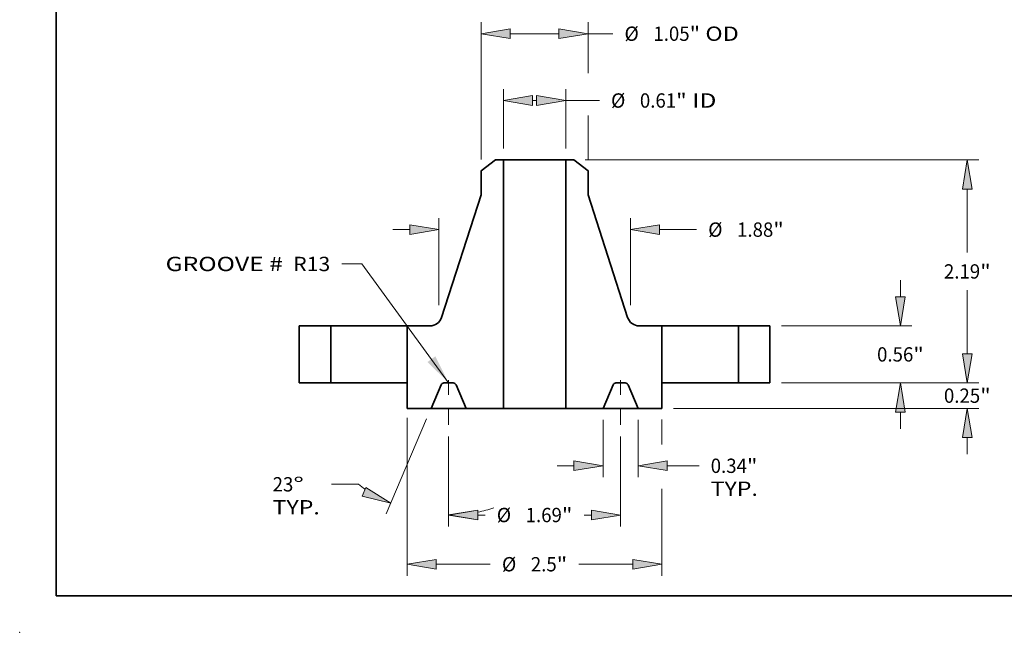
# Model space of a CAD drawing. Extents: x 0 to 10.8, y 0 to 8.3.
# Drawn here: x 0 to 6.8, y 0 to 4.2 of the extents above; entities that cross this region are included whole.
import ezdxf
from ezdxf.enums import TextEntityAlignment as Align

# ---------------------------------------------------------------- set-up
doc = ezdxf.new("R2010")
doc.units = 0
doc.header["$MEASUREMENT"] = 0
doc.linetypes.add('DASHDOT', pattern=[18.5, 12, -3, 0.5, -3])
doc.layers.get('0').update_dxf_attribs({"lineweight": 13})
doc.layers.add('1', color=7, linetype='Continuous', lineweight=13)
doc.styles.get("Standard").update_dxf_attribs({"font": 'isocp.shx'})

# ---------------------------------------------------------------- blocks, each defined once
blk = doc.blocks.new('BLOCK15')
at = {"color": 7, "lineweight": 13, "ltscale": 0.03937}
blk.add_lwpolyline([(-0.844, 0.0024), (-1.696, 1.1699), (-1.8928, 1.1699)], dxfattribs=at)
blk.add_solid([(-1.0509, 0.2051), (-0.844, 0.0024), (-0.974, 0.2612)], dxfattribs=at)
for s, p, p2 in [('GROOVE # ', (-3.6207, 1.098), (-2.4155, 1.098)), (' R13', (-2.4155, 1.098), (-2.0053, 1.098))]:
    blk.add_text(s, height=0.14061, dxfattribs=at).set_placement(p, p2, align=Align.FIT)
blk = doc.blocks.new('BLOCK16')
at = {"color": 7, "lineweight": 13, "ltscale": 0.014589}
for p, q in [((-0.306, 2.3025), (-0.306, 2.886)), ((0.306, 2.3025), (0.306, 2.886))]:
    blk.add_line(p, q, dxfattribs=at)
at = {"color": 7, "lineweight": 13, "ltscale": 0.001014}
blk.add_line((-0.0203, 2.7736), (0.0203, 2.7736), dxfattribs=at)
at = {"color": 7, "lineweight": 13, "ltscale": 0.002169}
blk.add_line((0.306, 2.7736), (0.3928, 2.7736), dxfattribs=at)
at = {"color": 7, "lineweight": 13, "ltscale": 0.006071}
blk.add_line((0.3928, 2.7736), (0.6356, 2.7736), dxfattribs=at)
at = {"color": 7, "lineweight": 13, "ltscale": 0.03937}
for points in [[(-0.0203, 2.8212), (-0.306, 2.7736), (-0.0203, 2.7259)], [(0.0203, 2.7259), (0.306, 2.7736), (0.0203, 2.8212)]]:
    blk.add_lwpolyline(points, close=True, dxfattribs=at)
for points in [[(-0.0203, 2.8212), (-0.306, 2.7736), (-0.0203, 2.8212), (-0.0203, 2.7259)], [(0.0203, 2.7259), (0.306, 2.7736), (0.0203, 2.7259), (0.0203, 2.8212)]]:
    blk.add_solid(points, dxfattribs=at)
for s, height, p, p2 in [('%%c', 0.14061, (0.7499, 2.7033), (0.8905, 2.7033)), ('0.61', 0.14061, (1.0334, 2.7033), (1.389, 2.7033)), ('"', 0.1406, (1.389, 2.7033), (1.4921, 2.7033)), (' ID', 0.14061, (1.4921, 2.7033), (1.7843, 2.7033))]:
    blk.add_text(s, height=height, dxfattribs=at).set_placement(p, p2, align=Align.FIT)
blk = doc.blocks.new('BLOCK17')
at = {"color": 7, "lineweight": 13, "ltscale": 0.03937}
blk.add_line((-0.525, 2.1949), (-0.525, 3.5422), dxfattribs=at)
at = {"color": 7, "lineweight": 13, "ltscale": 0.012512}
blk.add_line((0.525, 3.0417), (0.525, 3.5422), dxfattribs=at)
at = {"color": 7, "lineweight": 13, "ltscale": 0.011964}
blk.add_line((-0.2393, 3.4297), (0.2393, 3.4297), dxfattribs=at)
at = {"color": 7, "lineweight": 13, "ltscale": 1.6877e-06}
blk.add_line((0.525, 3.4297), (0.5251, 3.4297), dxfattribs=at)
at = {"color": 7, "lineweight": 13, "ltscale": 0.006071}
blk.add_line((0.5251, 3.4297), (0.7679, 3.4297), dxfattribs=at)
at = {"color": 7, "lineweight": 13, "ltscale": 0.010811}
blk.add_line((0.525, 2.1949), (0.525, 2.6273), dxfattribs=at)
at = {"color": 7, "lineweight": 13, "ltscale": 0.03937}
for points in [[(-0.2393, 3.4773), (-0.525, 3.4297), (-0.2393, 3.3821)], [(0.2393, 3.3821), (0.525, 3.4297), (0.2393, 3.4773)]]:
    blk.add_lwpolyline(points, close=True, dxfattribs=at)
for points in [[(-0.2393, 3.4773), (-0.525, 3.4297), (-0.2393, 3.4773), (-0.2393, 3.3821)], [(0.2393, 3.3821), (0.525, 3.4297), (0.2393, 3.3821), (0.2393, 3.4773)]]:
    blk.add_solid(points, dxfattribs=at)
for s, height, p, p2 in [('%%c', 0.14061, (0.8822, 3.3594), (1.0228, 3.3594)), ('1.05', 0.14061, (1.1657, 3.3594), (1.5213, 3.3594)), ('"', 0.1406, (1.5213, 3.3594), (1.6244, 3.3594)), (' OD', 0.14061, (1.6244, 3.3594), (2.0037, 3.3594))]:
    blk.add_text(s, height=height, dxfattribs=at).set_placement(p, p2, align=Align.FIT)
blk = doc.blocks.new('BLOCK18')
at = {"color": 7, "lineweight": 13, "ltscale": 0.03937}
for p, q in [((-1.25, -0.3438), (-1.25, -1.8932)), ((1.25, -1.0404), (1.25, -1.8932))]:
    blk.add_line(p, q, dxfattribs=at)
at = {"color": 7, "lineweight": 13, "ltscale": 0.006157}
blk.add_line((1.25, -0.359), (1.25, -0.6053), dxfattribs=at)
at = {"color": 7, "lineweight": 13, "ltscale": 0.013243}
for p, q in [((-0.9643, -1.7807), (-0.4346, -1.7807)), ((0.4346, -1.7807), (0.9643, -1.7807))]:
    blk.add_line(p, q, dxfattribs=at)
at = {"color": 7, "lineweight": 13, "ltscale": 0.03937}
for points in [[(-0.9643, -1.7331), (-1.25, -1.7807), (-0.9643, -1.8284)], [(0.9643, -1.8284), (1.25, -1.7807), (0.9643, -1.7331)]]:
    blk.add_lwpolyline(points, close=True, dxfattribs=at)
for points in [[(-0.9643, -1.7331), (-1.25, -1.7807), (-0.9643, -1.7331), (-0.9643, -1.8284)], [(0.9643, -1.8284), (1.25, -1.7807), (0.9643, -1.8284), (0.9643, -1.7331)]]:
    blk.add_solid(points, dxfattribs=at)
for s, height, p, p2 in [('%%c', 0.14061, (-0.3203, -1.851), (-0.1797, -1.851)), ('2.5', 0.14061, (-0.0368, -1.851), (0.2172, -1.851)), ('"', 0.1406, (0.2172, -1.851), (0.3203, -1.851))]:
    blk.add_text(s, height=height, dxfattribs=at).set_placement(p, p2, align=Align.FIT)
blk = doc.blocks.new('BLOCK19')
at = {"color": 7, "lineweight": 13, "ltscale": 0.014093}
for p, q in [((0.672, -0.3625), (0.672, -0.9262)), ((1.016, -0.3625), (1.016, -0.9262))]:
    blk.add_line(p, q, dxfattribs=at)
at = {"color": 7, "lineweight": 13, "ltscale": 0.004106}
blk.add_line((0.2221, -0.8137), (0.3863, -0.8137), dxfattribs=at)
at = {"color": 7, "lineweight": 13, "ltscale": 0.007809}
blk.add_line((1.3017, -0.8137), (1.6141, -0.8137), dxfattribs=at)
at = {"color": 7, "lineweight": 13, "ltscale": 0.03937}
for points in [[(0.3863, -0.8613), (0.672, -0.8137), (0.3863, -0.7661)], [(1.3017, -0.7661), (1.016, -0.8137), (1.3017, -0.8613)]]:
    blk.add_lwpolyline(points, close=True, dxfattribs=at)
for points in [[(0.3863, -0.8613), (0.672, -0.8137), (0.3863, -0.8613), (0.3863, -0.7661)], [(1.3017, -0.7661), (1.016, -0.8137), (1.3017, -0.7661), (1.3017, -0.8613)]]:
    blk.add_solid(points, dxfattribs=at)
for s, height, p, p2 in [('0.34', 0.14061, (1.7284, -0.884), (2.0839, -0.884)), ('"', 0.1406, (2.0839, -0.884), (2.1871, -0.884)), ('TYP.', 0.14061, (1.7284, -1.109), (2.1912, -1.109))]:
    blk.add_text(s, height=height, dxfattribs=at).set_placement(p, p2, align=Align.FIT)
blk = doc.blocks.new('BLOCK20')
at = {"color": 7, "lineweight": 13, "ltscale": 0.03937}
for p, q in [((-0.844, -0.5253), (-0.844, -1.4097)), ((0.844, -0.5253), (0.844, -1.4097))]:
    blk.add_line(p, q, dxfattribs=at)
at = {"color": 7, "lineweight": 13, "ltscale": 0.001823}
for p, q in [((-0.5583, -1.2972), (-0.4854, -1.2972)), ((0.4854, -1.2972), (0.5583, -1.2972))]:
    blk.add_line(p, q, dxfattribs=at)
at = {"color": 7, "lineweight": 13, "ltscale": 0.03937}
for points in [[(-0.5583, -1.2496), (-0.844, -1.2972), (-0.5583, -1.3448)], [(0.5583, -1.3448), (0.844, -1.2972), (0.5583, -1.2496)]]:
    blk.add_lwpolyline(points, close=True, dxfattribs=at)
for points in [[(-0.5583, -1.2496), (-0.844, -1.2972), (-0.5583, -1.2496), (-0.5583, -1.3448)], [(0.5583, -1.3448), (0.844, -1.2972), (0.5583, -1.3448), (0.5583, -1.2496)]]:
    blk.add_solid(points, dxfattribs=at)
for s, height, p, p2 in [('%%c', 0.14061, (-0.3711, -1.3675), (-0.2305, -1.3675)), ('1.69', 0.14061, (-0.0876, -1.3675), (0.268, -1.3675)), ('"', 0.1406, (0.268, -1.3675), (0.3711, -1.3675))]:
    blk.add_text(s, height=height, dxfattribs=at).set_placement(p, p2, align=Align.FIT)
blk = doc.blocks.new('BLOCK21')
at = {"color": 7, "lineweight": 13, "ltscale": 0.03937}
for p, q in [((-1.06, -0.3535), (-1.4553, -1.285)), ((-0.844, -0.5253), (-0.844, -1.4094))]:
    blk.add_line(p, q, dxfattribs=at)
at = {"color": 7, "lineweight": 13, "ltscale": 0.006598}
blk.add_line((-1.7295, -0.9957), (-1.9934, -0.9957), dxfattribs=at)
at = {"color": 7, "lineweight": 13, "ltscale": 0.03937}
for points in [[(-1.693, -1.1137), (-1.4114, -1.1815), (-1.6558, -1.026)], [(-0.5583, -1.2493), (-0.844, -1.2969), (-0.5583, -1.3445)]]:
    blk.add_lwpolyline(points, close=True, dxfattribs=at)
for start, end in [(232.42481, 235.65292), (281.34705, 287.75306)]:
    blk.add_arc((-0.844, 0.1552), 1.4521, start, end, dxfattribs=at)
for points in [[(-1.693, -1.1137), (-1.4114, -1.1815), (-1.693, -1.1137), (-1.6558, -1.026)], [(-0.5583, -1.2493), (-0.844, -1.2969), (-0.5583, -1.2493), (-0.5583, -1.3445)]]:
    blk.add_solid(points, dxfattribs=at)
for s, p, p2 in [('23', (-2.5706, -1.066), (-2.3674, -1.066)), ('%%d', (-2.3674, -1.066), (-2.2643, -1.066)), ('TYP.', (-2.5706, -1.291), (-2.1077, -1.291))]:
    blk.add_text(s, height=0.14061, dxfattribs=at).set_placement(p, p2, align=Align.FIT)
blk = doc.blocks.new('BLOCK22')
at = {"color": 7, "lineweight": 13, "ltscale": 0.03937}
for p, q in [((-0.94, 0.7624), (-0.94, 1.6181)), ((0.94, 0.7624), (0.94, 1.6181))]:
    blk.add_line(p, q, dxfattribs=at)
at = {"color": 7, "lineweight": 13, "ltscale": 0.004106}
blk.add_line((-1.3899, 1.5056), (-1.2257, 1.5056), dxfattribs=at)
at = {"color": 7, "lineweight": 13, "ltscale": 0.009089}
blk.add_line((1.2257, 1.5056), (1.5893, 1.5056), dxfattribs=at)
at = {"color": 7, "lineweight": 13, "ltscale": 0.03937}
for points in [[(-1.2257, 1.458), (-0.94, 1.5056), (-1.2257, 1.5532)], [(1.2257, 1.5532), (0.94, 1.5056), (1.2257, 1.458)]]:
    blk.add_lwpolyline(points, close=True, dxfattribs=at)
for points in [[(-1.2257, 1.458), (-0.94, 1.5056), (-1.2257, 1.458), (-1.2257, 1.5532)], [(1.2257, 1.5532), (0.94, 1.5056), (1.2257, 1.5532), (1.2257, 1.458)]]:
    blk.add_solid(points, dxfattribs=at)
for s, height, p, p2 in [('%%c', 0.14061, (1.7036, 1.4353), (1.8442, 1.4353)), ('1.88', 0.14061, (1.987, 1.4353), (2.3426, 1.4353)), ('"', 0.1406, (2.3426, 1.4353), (2.4457, 1.4353))]:
    blk.add_text(s, height=height, dxfattribs=at).set_placement(p, p2, align=Align.FIT)
blk = doc.blocks.new('BLOCK23')
at = {"color": 7, "lineweight": 13, "ltscale": 0.004106}
for p, q in [((4.2464, 0.2857), (4.2464, 0.4499)), ((4.2464, -0.6999), (4.2464, -0.5357))]:
    blk.add_line(p, q, dxfattribs=at)
at = {"color": 7, "lineweight": 13, "ltscale": 0.03937}
for p, q in [((2.4225, 0), (4.3589, 0)), ((1.3625, -0.25), (4.3589, -0.25))]:
    blk.add_line(p, q, dxfattribs=at)
for points in [[(4.1988, 0.2857), (4.2464, 0), (4.294, 0.2857)], [(4.294, -0.5357), (4.2464, -0.25), (4.1988, -0.5357)]]:
    blk.add_lwpolyline(points, close=True, dxfattribs=at)
for points in [[(4.1988, 0.2857), (4.2464, 0), (4.1988, 0.2857), (4.294, 0.2857)], [(4.294, -0.5357), (4.2464, -0.25), (4.294, -0.5357), (4.1988, -0.5357)]]:
    blk.add_solid(points, dxfattribs=at)
for s, height, p, p2 in [('0.25', 0.14061, (4.0171, -0.1954), (4.3726, -0.1954)), ('"', 0.1406, (4.3726, -0.1954), (4.4758, -0.1954))]:
    blk.add_text(s, height=height, dxfattribs=at).set_placement(p, p2, align=Align.FIT)
blk = doc.blocks.new('BLOCK24')
at = {"color": 7, "lineweight": 13, "ltscale": 0.004106}
for p, q in [((3.5902, 0.8457), (3.5902, 1.0099)), ((3.5902, -0.4499), (3.5902, -0.2857))]:
    blk.add_line(p, q, dxfattribs=at)
at = {"color": 7, "lineweight": 13, "ltscale": 0.03937}
for p, q in [((2.4225, 0.56), (3.7027, 0.56)), ((2.4225, 0), (3.7027, 0))]:
    blk.add_line(p, q, dxfattribs=at)
for points in [[(3.5426, 0.8457), (3.5902, 0.56), (3.6379, 0.8457)], [(3.6379, -0.2857), (3.5902, 0), (3.5426, -0.2857)]]:
    blk.add_lwpolyline(points, close=True, dxfattribs=at)
for points in [[(3.5426, 0.8457), (3.5902, 0.56), (3.5426, 0.8457), (3.6379, 0.8457)], [(3.6379, -0.2857), (3.5902, 0), (3.6379, -0.2857), (3.5426, -0.2857)]]:
    blk.add_solid(points, dxfattribs=at)
for s, height, p, p2 in [('0.56', 0.14061, (3.3609, 0.2098), (3.7165, 0.2098)), ('"', 0.1406, (3.7165, 0.2098), (3.8196, 0.2098))]:
    blk.add_text(s, height=height, dxfattribs=at).set_placement(p, p2, align=Align.FIT)
blk = doc.blocks.new('BLOCK25')
at = {"color": 7, "lineweight": 13, "ltscale": 0.03937}
for p, q in [((0.4972, 2.19), (4.3589, 2.19)), ((2.4225, 0), (4.3589, 0))]:
    blk.add_line(p, q, dxfattribs=at)
at = {"color": 7, "lineweight": 13, "ltscale": 0.015618}
for p, q in [((4.2464, 1.2796), (4.2464, 1.9043)), ((4.2464, 0.2857), (4.2464, 0.9104))]:
    blk.add_line(p, q, dxfattribs=at)
at = {"color": 7, "lineweight": 13, "ltscale": 0.03937}
for points in [[(4.294, 1.9043), (4.2464, 2.19), (4.1988, 1.9043)], [(4.1988, 0.2857), (4.2464, 0), (4.294, 0.2857)]]:
    blk.add_lwpolyline(points, close=True, dxfattribs=at)
for points in [[(4.294, 1.9043), (4.2464, 2.19), (4.294, 1.9043), (4.1988, 1.9043)], [(4.1988, 0.2857), (4.2464, 0), (4.1988, 0.2857), (4.294, 0.2857)]]:
    blk.add_solid(points, dxfattribs=at)
for s, height, p, p2 in [('2.19', 0.14061, (4.0171, 1.0247), (4.3726, 1.0247)), ('"', 0.1406, (4.3726, 1.0247), (4.4758, 1.0247))]:
    blk.add_text(s, height=height, dxfattribs=at).set_placement(p, p2, align=Align.FIT)
blk = doc.blocks.new('BLOCK26')
at = {"color": 7, "lineweight": 5, "ltscale": 0.014}
for p, q in [((-2.31, 0), (-2.31, 0.56)), ((-2, 0.56), (-2, 0))]:
    blk.add_line(p, q, dxfattribs=at)
at = {"color": 7, "lineweight": 5, "ltscale": 0.00775}
for p, q in [((-2.31, 0.56), (-2, 0.56)), ((-2, 0), (-2.31, 0))]:
    blk.add_line(p, q, dxfattribs=at)
blk = doc.blocks.new('BLOCK27')
at = {"color": 7, "lineweight": 5, "ltscale": 0.00442}
blk.add_line((-0.525, 2.0824), (-0.3847, 2.19), dxfattribs=at)
at = {"color": 7, "lineweight": 5, "ltscale": 0.001969}
blk.add_line((-0.3847, 2.19), (-0.306, 2.19), dxfattribs=at)
at = {"color": 7, "lineweight": 5, "ltscale": 0.03937}
for p, q in [((-0.306, 2.19), (-0.306, -0.25)), ((-0.9132, 0.6432), (-0.525, 1.8462))]:
    blk.add_line(p, q, dxfattribs=at)
at = {"color": 7, "lineweight": 5, "ltscale": 0.005906}
blk.add_line((-0.525, 1.8462), (-0.525, 2.0824), dxfattribs=at)
at = {"color": 7, "lineweight": 5, "ltscale": 0.000198701}
for p, q in [((-0.9667, 0.5765), (-0.96, 0.5807)), ((-0.9314, 0.608), (-0.9268, 0.6145)), ((-0.919, 0.6284), (-0.9159, 0.6357))]:
    blk.add_line(p, q, dxfattribs=at)
at = {"color": 7, "lineweight": 5, "ltscale": 0.000198703}
for p, q in [((-0.96, 0.5807), (-0.9536, 0.5854)), ((-0.9417, 0.596), (-0.9363, 0.6018)), ((-0.9363, 0.6018), (-0.9314, 0.608)), ((-1.0115, 0.5611), (-1.0037, 0.5624)), ((-0.9883, 0.5665), (-0.9809, 0.5694))]:
    blk.add_line(p, q, dxfattribs=at)
at = {"color": 7, "lineweight": 5, "ltscale": 0.000198702}
for p, q in [((-0.9536, 0.5854), (-0.9475, 0.5905)), ((-1.0194, 0.5603), (-1.0115, 0.5611)), ((-0.9809, 0.5694), (-0.9737, 0.5727))]:
    blk.add_line(p, q, dxfattribs=at)
at = {"color": 7, "lineweight": 5, "ltscale": 0.000198705}
for p, q in [((-0.9475, 0.5905), (-0.9417, 0.596)), ((-1.0037, 0.5624), (-0.9959, 0.5642)), ((-0.9959, 0.5642), (-0.9883, 0.5665))]:
    blk.add_line(p, q, dxfattribs=at)
at = {"color": 7, "lineweight": 5, "ltscale": 0.000198699}
for p, q in [((-0.9268, 0.6145), (-0.9227, 0.6213)), ((-0.9159, 0.6357), (-0.9132, 0.6432)), ((-1.0274, 0.56), (-1.0194, 0.5603))]:
    blk.add_line(p, q, dxfattribs=at)
at = {"color": 7, "lineweight": 5, "ltscale": 0.0001987}
for p, q in [((-0.9227, 0.6213), (-0.919, 0.6284)), ((-0.9737, 0.5727), (-0.9667, 0.5765))]:
    blk.add_line(p, q, dxfattribs=at)
at = {"color": 7, "lineweight": 5, "ltscale": 0.014}
blk.add_line((-1.25, 0), (-1.25, 0.56), dxfattribs=at)
at = {"color": 7, "lineweight": 5, "ltscale": 0.005566}
blk.add_line((-1.25, 0.56), (-1.0274, 0.56), dxfattribs=at)
at = {"color": 7, "lineweight": 5, "ltscale": 0.00625}
blk.add_line((-1.25, -0.25), (-1.25, 0), dxfattribs=at)
at = {"color": 7, "lineweight": 5, "ltscale": 4.76894e-05}
for p, q in [((-0.8894, 0), (-0.8913, -0.0001)), ((-0.7967, -0.0001), (-0.7986, 0))]:
    blk.add_line(p, q, dxfattribs=at)
at = {"color": 7, "lineweight": 5, "ltscale": 0.002268}
blk.add_line((-0.7986, 0), (-0.8894, 0), dxfattribs=at)
at = {"color": 7, "lineweight": 5, "ltscale": 0.006277}
for p, q in [((-0.9179, -0.0189), (-1.016, -0.25)), ((-0.672, -0.25), (-0.7701, -0.0189))]:
    blk.add_line(p, q, dxfattribs=at)
at = {"color": 7, "lineweight": 5, "ltscale": 4.76896e-05}
for p, q in [((-0.9171, -0.0172), (-0.9179, -0.0189)), ((-0.8932, -0.0002), (-0.8951, -0.0005))]:
    blk.add_line(p, q, dxfattribs=at)
at = {"color": 7, "lineweight": 5, "ltscale": 4.76909e-05}
for p, q in [((-0.9162, -0.0155), (-0.9171, -0.0172)), ((-0.9141, -0.0123), (-0.9152, -0.0139)), ((-0.9006, -0.0021), (-0.9023, -0.0028)), ((-0.7778, -0.0081), (-0.7792, -0.0068))]:
    blk.add_line(p, q, dxfattribs=at)
at = {"color": 7, "lineweight": 5, "ltscale": 4.76901e-05}
blk.add_line((-0.9152, -0.0139), (-0.9162, -0.0155), dxfattribs=at)
at = {"color": 7, "lineweight": 5, "ltscale": 4.76912e-05}
for p, q in [((-0.9129, -0.0108), (-0.9141, -0.0123)), ((-0.9102, -0.0081), (-0.9116, -0.0094))]:
    blk.add_line(p, q, dxfattribs=at)
at = {"color": 7, "lineweight": 5, "ltscale": 4.76907e-05}
for p, q in [((-0.9116, -0.0094), (-0.9129, -0.0108)), ((-0.7718, -0.0155), (-0.7728, -0.0139))]:
    blk.add_line(p, q, dxfattribs=at)
at = {"color": 7, "lineweight": 5, "ltscale": 4.76891e-05}
for p, q in [((-0.9088, -0.0068), (-0.9102, -0.0081)), ((-0.7857, -0.0028), (-0.7874, -0.0021))]:
    blk.add_line(p, q, dxfattribs=at)
at = {"color": 7, "lineweight": 5, "ltscale": 4.76915e-05}
blk.add_line((-0.9073, -0.0057), (-0.9088, -0.0068), dxfattribs=at)
at = {"color": 7, "lineweight": 5, "ltscale": 4.76893e-05}
blk.add_line((-0.9057, -0.0046), (-0.9073, -0.0057), dxfattribs=at)
at = {"color": 7, "lineweight": 5, "ltscale": 4.76921e-05}
blk.add_line((-0.904, -0.0037), (-0.9057, -0.0046), dxfattribs=at)
at = {"color": 7, "lineweight": 5, "ltscale": 4.76906e-05}
for p, q in [((-0.9023, -0.0028), (-0.904, -0.0037)), ((-0.7751, -0.0108), (-0.7764, -0.0094))]:
    blk.add_line(p, q, dxfattribs=at)
at = {"color": 7, "lineweight": 5, "ltscale": 4.76905e-05}
for p, q in [((-0.8988, -0.0015), (-0.9006, -0.0021)), ((-0.784, -0.0037), (-0.7857, -0.0028)), ((-0.7823, -0.0046), (-0.784, -0.0037))]:
    blk.add_line(p, q, dxfattribs=at)
at = {"color": 7, "lineweight": 5, "ltscale": 4.76895e-05}
blk.add_line((-0.8969, -0.0009), (-0.8988, -0.0015), dxfattribs=at)
at = {"color": 7, "lineweight": 5, "ltscale": 4.76914e-05}
for p, q in [((-0.8951, -0.0005), (-0.8969, -0.0009)), ((-0.7929, -0.0005), (-0.7948, -0.0002)), ((-0.7911, -0.0009), (-0.7929, -0.0005)), ((-0.7892, -0.0015), (-0.7911, -0.0009))]:
    blk.add_line(p, q, dxfattribs=at)
at = {"color": 7, "lineweight": 5, "ltscale": 4.76897e-05}
for p, q in [((-0.8913, -0.0001), (-0.8932, -0.0002)), ((-0.7948, -0.0002), (-0.7967, -0.0001)), ((-0.7739, -0.0123), (-0.7751, -0.0108))]:
    blk.add_line(p, q, dxfattribs=at)
at = {"color": 7, "lineweight": 5, "ltscale": 4.76904e-05}
for p, q in [((-0.7874, -0.0021), (-0.7892, -0.0015)), ((-0.7792, -0.0068), (-0.7807, -0.0057)), ((-0.7728, -0.0139), (-0.7739, -0.0123)), ((-0.7701, -0.0189), (-0.7709, -0.0172))]:
    blk.add_line(p, q, dxfattribs=at)
at = {"color": 7, "lineweight": 5, "ltscale": 4.7691e-05}
blk.add_line((-0.7807, -0.0057), (-0.7823, -0.0046), dxfattribs=at)
at = {"color": 7, "lineweight": 5, "ltscale": 4.76913e-05}
blk.add_line((-0.7764, -0.0094), (-0.7778, -0.0081), dxfattribs=at)
at = {"color": 7, "lineweight": 5, "ltscale": 4.76898e-05}
blk.add_line((-0.7709, -0.0172), (-0.7718, -0.0155), dxfattribs=at)
at = {"color": 7, "lineweight": 5, "ltscale": 0.00585}
blk.add_line((-1.016, -0.25), (-1.25, -0.25), dxfattribs=at)
at = {"color": 7, "lineweight": 5, "ltscale": 0.00915}
blk.add_line((-0.306, -0.25), (-0.672, -0.25), dxfattribs=at)
blk = doc.blocks.new('BLOCK28')
at = {"color": 7, "lineweight": 5, "ltscale": 0.03937}
for p, q in [((0.306, -0.25), (0.306, 2.19)), ((0.525, 1.8462), (0.9132, 0.6432))]:
    blk.add_line(p, q, dxfattribs=at)
at = {"color": 7, "lineweight": 5, "ltscale": 0.001969}
blk.add_line((0.306, 2.19), (0.3847, 2.19), dxfattribs=at)
at = {"color": 7, "lineweight": 5, "ltscale": 0.00442}
blk.add_line((0.3847, 2.19), (0.525, 2.0824), dxfattribs=at)
at = {"color": 7, "lineweight": 5, "ltscale": 0.005906}
blk.add_line((0.525, 2.0824), (0.525, 1.8462), dxfattribs=at)
at = {"color": 7, "lineweight": 5, "ltscale": 0.000198699}
for p, q in [((0.9132, 0.6432), (0.9159, 0.6357)), ((0.9227, 0.6213), (0.9268, 0.6145)), ((1.0194, 0.5603), (1.0274, 0.56))]:
    blk.add_line(p, q, dxfattribs=at)
at = {"color": 7, "lineweight": 5, "ltscale": 0.000198701}
for p, q in [((0.9159, 0.6357), (0.919, 0.6284)), ((0.9268, 0.6145), (0.9314, 0.608)), ((0.96, 0.5807), (0.9667, 0.5765))]:
    blk.add_line(p, q, dxfattribs=at)
at = {"color": 7, "lineweight": 5, "ltscale": 0.0001987}
for p, q in [((0.919, 0.6284), (0.9227, 0.6213)), ((0.9667, 0.5765), (0.9737, 0.5727))]:
    blk.add_line(p, q, dxfattribs=at)
at = {"color": 7, "lineweight": 5, "ltscale": 0.000198703}
for p, q in [((0.9314, 0.608), (0.9363, 0.6018)), ((0.9363, 0.6018), (0.9417, 0.596)), ((0.9536, 0.5854), (0.96, 0.5807)), ((0.9809, 0.5694), (0.9883, 0.5665)), ((1.0037, 0.5624), (1.0115, 0.5611))]:
    blk.add_line(p, q, dxfattribs=at)
at = {"color": 7, "lineweight": 5, "ltscale": 0.000198705}
for p, q in [((0.9417, 0.596), (0.9475, 0.5905)), ((0.9883, 0.5665), (0.9959, 0.5642)), ((0.9959, 0.5642), (1.0037, 0.5624))]:
    blk.add_line(p, q, dxfattribs=at)
at = {"color": 7, "lineweight": 5, "ltscale": 0.000198702}
for p, q in [((0.9475, 0.5905), (0.9536, 0.5854)), ((0.9737, 0.5727), (0.9809, 0.5694)), ((1.0115, 0.5611), (1.0194, 0.5603))]:
    blk.add_line(p, q, dxfattribs=at)
at = {"color": 7, "lineweight": 5, "ltscale": 0.005566}
blk.add_line((1.0274, 0.56), (1.25, 0.56), dxfattribs=at)
at = {"color": 7, "lineweight": 5, "ltscale": 0.014}
blk.add_line((1.25, 0.56), (1.25, 0), dxfattribs=at)
at = {"color": 7, "lineweight": 5, "ltscale": 4.76894e-05}
for p, q in [((0.7986, 0), (0.7967, -0.0001)), ((0.8913, -0.0001), (0.8894, 0))]:
    blk.add_line(p, q, dxfattribs=at)
at = {"color": 7, "lineweight": 5, "ltscale": 0.002268}
blk.add_line((0.8894, 0), (0.7986, 0), dxfattribs=at)
at = {"color": 7, "lineweight": 5, "ltscale": 0.006277}
for p, q in [((0.7701, -0.0189), (0.672, -0.25)), ((1.016, -0.25), (0.9179, -0.0189))]:
    blk.add_line(p, q, dxfattribs=at)
at = {"color": 7, "lineweight": 5, "ltscale": 4.76904e-05}
for p, q in [((0.7709, -0.0172), (0.7701, -0.0189)), ((0.7739, -0.0123), (0.7728, -0.0139)), ((0.7807, -0.0057), (0.7792, -0.0068)), ((0.7892, -0.0015), (0.7874, -0.0021))]:
    blk.add_line(p, q, dxfattribs=at)
at = {"color": 7, "lineweight": 5, "ltscale": 4.76898e-05}
blk.add_line((0.7718, -0.0155), (0.7709, -0.0172), dxfattribs=at)
at = {"color": 7, "lineweight": 5, "ltscale": 4.76907e-05}
for p, q in [((0.7728, -0.0139), (0.7718, -0.0155)), ((0.9129, -0.0108), (0.9116, -0.0094))]:
    blk.add_line(p, q, dxfattribs=at)
at = {"color": 7, "lineweight": 5, "ltscale": 4.76897e-05}
for p, q in [((0.7751, -0.0108), (0.7739, -0.0123)), ((0.7967, -0.0001), (0.7948, -0.0002)), ((0.8932, -0.0002), (0.8913, -0.0001))]:
    blk.add_line(p, q, dxfattribs=at)
at = {"color": 7, "lineweight": 5, "ltscale": 4.76906e-05}
for p, q in [((0.7764, -0.0094), (0.7751, -0.0108)), ((0.904, -0.0037), (0.9023, -0.0028))]:
    blk.add_line(p, q, dxfattribs=at)
at = {"color": 7, "lineweight": 5, "ltscale": 4.76913e-05}
blk.add_line((0.7778, -0.0081), (0.7764, -0.0094), dxfattribs=at)
at = {"color": 7, "lineweight": 5, "ltscale": 4.76909e-05}
for p, q in [((0.7792, -0.0068), (0.7778, -0.0081)), ((0.9023, -0.0028), (0.9006, -0.0021)), ((0.9152, -0.0139), (0.9141, -0.0123)), ((0.9171, -0.0172), (0.9162, -0.0155))]:
    blk.add_line(p, q, dxfattribs=at)
at = {"color": 7, "lineweight": 5, "ltscale": 4.7691e-05}
blk.add_line((0.7823, -0.0046), (0.7807, -0.0057), dxfattribs=at)
at = {"color": 7, "lineweight": 5, "ltscale": 4.76905e-05}
for p, q in [((0.784, -0.0037), (0.7823, -0.0046)), ((0.7857, -0.0028), (0.784, -0.0037)), ((0.9006, -0.0021), (0.8988, -0.0015))]:
    blk.add_line(p, q, dxfattribs=at)
at = {"color": 7, "lineweight": 5, "ltscale": 4.76891e-05}
for p, q in [((0.7874, -0.0021), (0.7857, -0.0028)), ((0.9102, -0.0081), (0.9088, -0.0068))]:
    blk.add_line(p, q, dxfattribs=at)
at = {"color": 7, "lineweight": 5, "ltscale": 4.76914e-05}
for p, q in [((0.7911, -0.0009), (0.7892, -0.0015)), ((0.7929, -0.0005), (0.7911, -0.0009)), ((0.7948, -0.0002), (0.7929, -0.0005)), ((0.8969, -0.0009), (0.8951, -0.0005))]:
    blk.add_line(p, q, dxfattribs=at)
at = {"color": 7, "lineweight": 5, "ltscale": 4.76896e-05}
for p, q in [((0.8951, -0.0005), (0.8932, -0.0002)), ((0.9179, -0.0189), (0.9171, -0.0172))]:
    blk.add_line(p, q, dxfattribs=at)
at = {"color": 7, "lineweight": 5, "ltscale": 4.76895e-05}
blk.add_line((0.8988, -0.0015), (0.8969, -0.0009), dxfattribs=at)
at = {"color": 7, "lineweight": 5, "ltscale": 4.76921e-05}
blk.add_line((0.9057, -0.0046), (0.904, -0.0037), dxfattribs=at)
at = {"color": 7, "lineweight": 5, "ltscale": 4.76893e-05}
blk.add_line((0.9073, -0.0057), (0.9057, -0.0046), dxfattribs=at)
at = {"color": 7, "lineweight": 5, "ltscale": 4.76915e-05}
blk.add_line((0.9088, -0.0068), (0.9073, -0.0057), dxfattribs=at)
at = {"color": 7, "lineweight": 5, "ltscale": 4.76912e-05}
for p, q in [((0.9116, -0.0094), (0.9102, -0.0081)), ((0.9141, -0.0123), (0.9129, -0.0108))]:
    blk.add_line(p, q, dxfattribs=at)
at = {"color": 7, "lineweight": 5, "ltscale": 4.76901e-05}
blk.add_line((0.9162, -0.0155), (0.9152, -0.0139), dxfattribs=at)
at = {"color": 7, "lineweight": 5, "ltscale": 0.00625}
blk.add_line((1.25, 0), (1.25, -0.25), dxfattribs=at)
at = {"color": 7, "lineweight": 5, "ltscale": 0.00915}
blk.add_line((0.672, -0.25), (0.306, -0.25), dxfattribs=at)
at = {"color": 7, "lineweight": 5, "ltscale": 0.00585}
blk.add_line((1.25, -0.25), (1.016, -0.25), dxfattribs=at)
blk = doc.blocks.new('BLOCK29')
at = {"color": 7, "lineweight": 5, "ltscale": 0.00775}
for p, q in [((2, 0.56), (2.31, 0.56)), ((2.31, 0), (2, 0))]:
    blk.add_line(p, q, dxfattribs=at)
at = {"color": 7, "lineweight": 5, "ltscale": 0.014}
for p, q in [((2, 0), (2, 0.56)), ((2.31, 0.56), (2.31, 0))]:
    blk.add_line(p, q, dxfattribs=at)

msp = doc.modelspace()

# ---------------------------------------------------------------- linework, layer by layer
at = {"color": 7, "lineweight": 35, "ltscale": 0.003094}
for p, q in [((3.2676, 3.2475), (3.1694, 3.1721)), ((3.8062, 3.2475), (3.9044, 3.1721))]:
    msp.add_line(p, q, dxfattribs=at)
at = {"color": 7, "lineweight": 35, "ltscale": 0.001378}
for p, q in [((3.3227, 3.2475), (3.2676, 3.2475)), ((3.8062, 3.2475), (3.7511, 3.2475))]:
    msp.add_line(p, q, dxfattribs=at)
at = {"color": 7, "lineweight": 35, "ltscale": 0.007922}
for p, q in [((3.3227, 3.2475), (3.6396, 3.2475)), ((3.3227, 1.5395), (3.6396, 1.5395))]:
    msp.add_line(p, q, dxfattribs=at)
at = {"color": 7, "lineweight": 35, "ltscale": 0.03937}
for p, q in [((3.3227, 3.2475), (3.3227, 1.5395)), ((3.7511, 3.2475), (3.7511, 1.5395)), ((3.1694, 3.0068), (2.8977, 2.1647)), ((3.9044, 3.0068), (4.1761, 2.1647))]:
    msp.add_line(p, q, dxfattribs=at)
at = {"color": 7, "lineweight": 35, "ltscale": 0.002788}
for p, q in [((3.6396, 3.2475), (3.7511, 3.2475)), ((3.6396, 1.5395), (3.7511, 1.5395))]:
    msp.add_line(p, q, dxfattribs=at)
at = {"color": 7, "lineweight": 35, "ltscale": 0.004134}
for p, q in [((3.1694, 3.1721), (3.1694, 3.0068)), ((3.9044, 3.1721), (3.9044, 3.0068))]:
    msp.add_line(p, q, dxfattribs=at)
at = {"color": 7, "lineweight": 35, "ltscale": 0.0098}
for p, q in [((1.9199, 2.1065), (1.9199, 1.7145)), ((2.1369, 2.1065), (2.1369, 1.7145)), ((2.6619, 2.1065), (2.6619, 1.7145)), ((4.4119, 2.1065), (4.4119, 1.7145)), ((4.9369, 2.1065), (4.9369, 1.7145)), ((5.1539, 2.1065), (5.1539, 1.7145))]:
    msp.add_line(p, q, dxfattribs=at)
at = {"color": 7, "lineweight": 35, "ltscale": 0.005425}
for p, q in [((2.1369, 2.1065), (1.9199, 2.1065)), ((5.1539, 2.1065), (4.9369, 2.1065)), ((2.1369, 1.7145), (1.9199, 1.7145)), ((5.1539, 1.7145), (4.9369, 1.7145))]:
    msp.add_line(p, q, dxfattribs=at)
at = {"color": 7, "lineweight": 35, "ltscale": 0.009709}
for p, q in [((2.1369, 2.1065), (2.5252, 2.1065)), ((4.4119, 2.1065), (4.8002, 2.1065)), ((2.1369, 1.7145), (2.5252, 1.7145)), ((4.4119, 1.7145), (4.8002, 1.7145))]:
    msp.add_line(p, q, dxfattribs=at)
at = {"color": 7, "lineweight": 35, "ltscale": 0.003416}
for p, q in [((2.5252, 2.1065), (2.6619, 2.1065)), ((4.8002, 2.1065), (4.9369, 2.1065)), ((2.5252, 1.7145), (2.6619, 1.7145)), ((4.8002, 1.7145), (4.9369, 1.7145))]:
    msp.add_line(p, q, dxfattribs=at)
at = {"color": 7, "lineweight": 35, "ltscale": 0.003896}
for p, q in [((2.8177, 2.1065), (2.6619, 2.1065)), ((4.4119, 2.1065), (4.2561, 2.1065))]:
    msp.add_line(p, q, dxfattribs=at)
at = {"color": 7, "linetype": 'DASHDOT', "lineweight": 13, "ltscale": 0.00896}
for p, q in [((2.9461, 1.4255), (2.9461, 1.7839)), ((4.1277, 1.4255), (4.1277, 1.7839))]:
    msp.add_line(p, q, dxfattribs=at)
at = {"color": 7, "lineweight": 35, "ltscale": 0.004375}
for p, q in [((2.6619, 1.7145), (2.6619, 1.5395)), ((4.4119, 1.7145), (4.4119, 1.5395))]:
    msp.add_line(p, q, dxfattribs=at)
at = {"color": 7, "lineweight": 35, "ltscale": 0.004394}
for p, q in [((2.8944, 1.7012), (2.8257, 1.5395)), ((3.0665, 1.5395), (2.9978, 1.7012)), ((4.0073, 1.5395), (4.076, 1.7012)), ((4.1794, 1.7012), (4.2481, 1.5395))]:
    msp.add_line(p, q, dxfattribs=at)
at = {"color": 7, "lineweight": 35, "ltscale": 0.001588}
for p, q in [((2.9779, 1.7145), (2.9143, 1.7145)), ((4.1595, 1.7145), (4.0959, 1.7145))]:
    msp.add_line(p, q, dxfattribs=at)
at = {"color": 7, "lineweight": 35, "ltscale": 0.004095}
for p, q in [((2.8257, 1.5395), (2.6619, 1.5395)), ((4.4119, 1.5395), (4.2481, 1.5395))]:
    msp.add_line(p, q, dxfattribs=at)
at = {"color": 7, "lineweight": 35, "ltscale": 0.00602}
for p, q in [((2.8257, 1.5395), (3.0665, 1.5395)), ((4.0073, 1.5395), (4.2481, 1.5395))]:
    msp.add_line(p, q, dxfattribs=at)
at = {"color": 7, "lineweight": 35, "ltscale": 0.006405}
for p, q in [((3.3227, 1.5395), (3.0665, 1.5395)), ((4.0073, 1.5395), (3.7511, 1.5395))]:
    msp.add_line(p, q, dxfattribs=at)
at = {"color": 7, "lineweight": 35, "ltscale": 0.03937}
for points in [[(2.8177, 2.1065, 0.325483), (2.8977, 2.1647)], [(4.1761, 2.1647, 0.325483), (4.2561, 2.1065)], [(2.9143, 1.7145, 0.300965), (2.8944, 1.7012)], [(2.9978, 1.7012, 0.300965), (2.9779, 1.7145)], [(4.0959, 1.7145, 0.300965), (4.076, 1.7012)], [(4.1794, 1.7012, 0.300965), (4.1595, 1.7145)]]:
    msp.add_lwpolyline(points, format="xyb", dxfattribs=at)
at = {"color": 7, "lineweight": 5, "ltscale": 0.03937}
msp.add_point((0, 0), dxfattribs=at)
at = {"layer": '1', "color": 7, "lineweight": 35, "ltscale": 0.03937}
for q in [(0.25, 8.25), (10.75, 0.25)]:
    msp.add_line((0.25, 0.25), q, dxfattribs=at)

# ---------------------------------------------------------------- block references
at = {"lineweight": 0, "xscale": 0.7, "yscale": 0.7, "zscale": 0.7}
for name in ['BLOCK17', 'BLOCK16', 'BLOCK27', 'BLOCK28', 'BLOCK25', 'BLOCK22', 'BLOCK15', 'BLOCK24', 'BLOCK26', 'BLOCK29', 'BLOCK23', 'BLOCK21', 'BLOCK18', 'BLOCK19', 'BLOCK20']:
    msp.add_blockref(name, (3.5369, 1.7145), dxfattribs=at)

doc.saveas('drawing.dxf')
